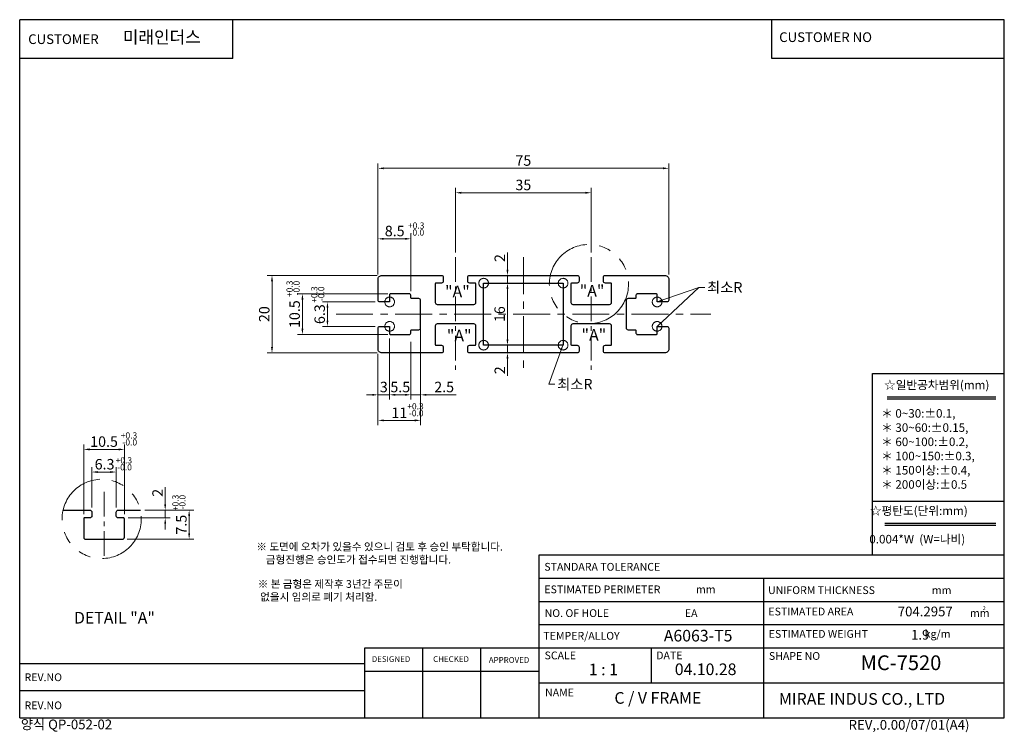
# Model space of a CAD drawing. Extents: x 102 to 356, y 39 to 222.
import ezdxf

# ---------------------------------------------------------------- set-up
doc = ezdxf.new("R2010")
doc.units = 0
doc.linetypes.add('CENTER', pattern=[50.8, 31.75, -6.35, 6.35, -6.35])
doc.linetypes.add('PHANTOM', pattern=[63.5, 31.75, -6.35, 6.35, -6.35, 6.35, -6.35])
doc.layers.get('0').update_dxf_attribs({"linetype": 'CONTINUOUS', "lineweight": 30})
doc.layers.get('DEFPOINTS').update_dxf_attribs({"linetype": 'CONTINUOUS'})
for name, color, linetype, lineweight in [('2', 2, 'PHANTOM', 5), ('CENTER', 1, 'CENTER', 15), ('DIM', 4, 'CONTINUOUS', 13), ('TEXT1', 9, 'CONTINUOUS', 30)]:
    doc.layers.add(name, color=color, linetype=linetype, lineweight=lineweight)
doc.layers.add('TEXT', color=4, linetype='CONTINUOUS')
doc.layers.add('테두리', color=7, linetype='CONTINUOUS')
doc.styles.add('ROMA', font='romant.shx')
doc.styles.get("Standard").update_dxf_attribs({"font": 'Batang.ttf'})
doc.dimstyles.new('Copy of STANDARD', dxfattribs={"dimscale": 0, "dimtxt": 2.7, "dimasz": 1.5, "dimexe": 1.25, "dimexo": 1.2, "dimtad": 1, "dimdsep": 46, "dimlunit": 6, "dimtxsty": 'Standard', "dimcen": 2, "dimclrd": 3, "dimclre": 3, "dimclrt": 4, "dimadec": 4, "dimazin": 2, "dimtfac": 1, "dimtmove": 0, "dimatfit": 3, "dimfxl": 0, "dimtolj": 1, "dimtzin": 0, "dimlwd": -1, "dimlwe": -1, "dimarcsym": 0})

# ---------------------------------------------------------------- blocks, each defined once
blk = doc.blocks.new('*D232')
at = {"layer": 'DEFPOINTS', "color": 0, "ltscale": 0.5}
for p in [(166.71, 156.34), (195.05, 156.34), (195.05, 136.34)]:
    blk.add_point(p, dxfattribs=at)
at = {"layer": 'DIM', "color": 3, "ltscale": 0.5}
for p, q in [((193.85, 156.34), (165.46, 156.34)), ((166.71, 137.84), (166.71, 154.84)), ((193.85, 136.34), (165.46, 136.34))]:
    blk.add_line(p, q, dxfattribs=at)
for points in [[(166.46, 154.84), (166.96, 154.84), (166.71, 156.34)], [(166.46, 137.84), (166.96, 137.84), (166.71, 136.34)]]:
    blk.add_solid(points, dxfattribs=at)
at = {"layer": 'DIM', "color": 4, "ltscale": 0.5, "insert": (164.71, 146.34), "char_height": 2.7, "attachment_point": 5, "rotation": 90}
blk.add_mtext('\\A1;20', dxfattribs=at)
blk = doc.blocks.new('*D233')
at = {"layer": 'DEFPOINTS', "color": 0, "ltscale": 0.5}
for p in [(269.05, 183.95), (194.05, 155.34), (269.05, 155.34)]:
    blk.add_point(p, dxfattribs=at)
at = {"layer": 'DIM', "color": 3, "ltscale": 0.5}
for p, q in [((194.05, 156.54), (194.05, 185.2)), ((195.55, 183.95), (267.55, 183.95)), ((269.05, 156.54), (269.05, 185.2))]:
    blk.add_line(p, q, dxfattribs=at)
for points in [[(195.55, 184.2), (195.55, 183.7), (194.05, 183.95)], [(267.55, 184.2), (267.55, 183.7), (269.05, 183.95)]]:
    blk.add_solid(points, dxfattribs=at)
at = {"layer": 'DIM', "color": 4, "ltscale": 0.5, "insert": (231.55, 185.96), "char_height": 2.7, "attachment_point": 5}
blk.add_mtext('\\A1;75', dxfattribs=at)
blk = doc.blocks.new('*D234')
at = {"layer": 'DEFPOINTS', "color": 0, "ltscale": 0.5}
for p in [(194.55, 149.49), (181.01, 143.19), (194.55, 143.19)]:
    blk.add_point(p, dxfattribs=at)
at = {"layer": 'DIM', "color": 3, "ltscale": 0.5}
for p, q in [((193.35, 149.49), (179.76, 149.49)), ((181.01, 147.99), (181.01, 144.69)), ((193.35, 143.19), (179.76, 143.19))]:
    blk.add_line(p, q, dxfattribs=at)
for points in [[(180.76, 147.99), (181.26, 147.99), (181.01, 149.49)], [(180.76, 144.69), (181.26, 144.69), (181.01, 143.19)]]:
    blk.add_solid(points, dxfattribs=at)
at = {"layer": 'DIM', "color": 4, "ltscale": 0.5, "insert": (179.01, 146.34), "char_height": 2.7, "attachment_point": 5, "rotation": 90}
blk.add_mtext('\\A1;6.3', dxfattribs=at)
blk = doc.blocks.new('*D235')
at = {"layer": 'DEFPOINTS', "color": 0, "ltscale": 0.5}
for p in [(174.56, 151.59), (197.75, 151.59), (197.75, 141.09)]:
    blk.add_point(p, dxfattribs=at)
at = {"layer": 'DIM', "color": 3, "ltscale": 0.5}
for p, q in [((196.55, 151.59), (173.31, 151.59)), ((174.56, 142.59), (174.56, 150.09)), ((196.55, 141.09), (173.31, 141.09))]:
    blk.add_line(p, q, dxfattribs=at)
for points in [[(174.31, 150.09), (174.81, 150.09), (174.56, 151.59)], [(174.31, 142.59), (174.81, 142.59), (174.56, 141.09)]]:
    blk.add_solid(points, dxfattribs=at)
at = {"layer": 'DIM', "color": 4, "ltscale": 0.5, "insert": (172.55, 146.34), "char_height": 2.7, "attachment_point": 5, "rotation": 90}
blk.add_mtext('\\A1;10.5', dxfattribs=at)
blk = doc.blocks.new('*D236')
at = {"layer": 'DEFPOINTS', "color": 0, "ltscale": 0.5}
for p in [(205.05, 143.69), (202.55, 140.39), (205.05, 125.54)]:
    blk.add_point(p, dxfattribs=at)
at = {"layer": 'DIM', "color": 3, "ltscale": 0.5}
for p, q in [((205.05, 142.49), (205.05, 124.29)), ((202.55, 139.19), (202.55, 124.29)), ((201.05, 125.54), (199.55, 125.54)), ((202.55, 125.54), (205.05, 125.54)), ((206.55, 125.54), (214.2, 125.54))]:
    blk.add_line(p, q, dxfattribs=at)
for points in [[(201.05, 125.79), (201.05, 125.29), (202.55, 125.54)], [(206.55, 125.79), (206.55, 125.29), (205.05, 125.54)]]:
    blk.add_solid(points, dxfattribs=at)
at = {"layer": 'DIM', "color": 4, "ltscale": 0.5, "insert": (211.12, 127.55), "char_height": 2.7, "attachment_point": 5}
blk.add_mtext('\\A1;2.5', dxfattribs=at)
blk = doc.blocks.new('*D237')
at = {"layer": 'DEFPOINTS', "color": 0, "ltscale": 0.5}
for p in [(205.05, 142.49), (194.05, 136.14), (194.05, 118.94)]:
    blk.add_point(p, dxfattribs=at)
at = {"layer": 'DIM', "color": 3, "ltscale": 0.5}
for p, q in [((205.05, 141.29), (205.05, 117.69)), ((194.05, 134.94), (194.05, 117.69)), ((203.55, 118.94), (195.55, 118.94))]:
    blk.add_line(p, q, dxfattribs=at)
for points in [[(195.55, 119.19), (195.55, 118.69), (194.05, 118.94)], [(203.55, 119.19), (203.55, 118.69), (205.05, 118.94)]]:
    blk.add_solid(points, dxfattribs=at)
at = {"layer": 'DIM', "color": 4, "ltscale": 0.5, "insert": (199.55, 120.91), "char_height": 2.7, "attachment_point": 5}
blk.add_mtext('\\A1;11', dxfattribs=at)
blk = doc.blocks.new('*D238')
at = {"layer": 'DEFPOINTS', "color": 0, "ltscale": 0.5}
for p in [(249.05, 177.65), (214.05, 161.05), (249.05, 161.05)]:
    blk.add_point(p, dxfattribs=at)
at = {"layer": 'DIM', "color": 3, "ltscale": 0.5}
for p, q in [((214.05, 162.25), (214.05, 178.9)), ((249.05, 162.25), (249.05, 178.9)), ((215.55, 177.65), (247.55, 177.65))]:
    blk.add_line(p, q, dxfattribs=at)
for points in [[(215.55, 177.9), (215.55, 177.4), (214.05, 177.65)], [(247.55, 177.9), (247.55, 177.4), (249.05, 177.65)]]:
    blk.add_solid(points, dxfattribs=at)
at = {"layer": 'DIM', "color": 4, "ltscale": 0.5, "insert": (231.55, 179.66), "char_height": 2.7, "attachment_point": 5}
blk.add_mtext('\\A1;35', dxfattribs=at)
blk = doc.blocks.new('*D240')
at = {"layer": 'DEFPOINTS', "color": 0, "ltscale": 0.5}
for p in [(221.55, 156.34), (227.45, 156.34), (222.05, 154.34)]:
    blk.add_point(p, dxfattribs=at)
at = {"layer": 'DIM', "color": 3, "ltscale": 0.5}
for p, q in [((227.45, 157.84), (227.45, 162.26)), ((222.75, 156.34), (228.7, 156.34)), ((227.45, 154.34), (227.45, 156.34)), ((223.25, 154.34), (228.7, 154.34)), ((227.45, 152.84), (227.45, 151.34))]:
    blk.add_line(p, q, dxfattribs=at)
for points in [[(227.2, 157.84), (227.7, 157.84), (227.45, 156.34)], [(227.2, 152.84), (227.7, 152.84), (227.45, 154.34)]]:
    blk.add_solid(points, dxfattribs=at)
at = {"layer": 'DIM', "color": 4, "ltscale": 0.5, "insert": (225.47, 160.8), "char_height": 2.7, "attachment_point": 5, "rotation": 90}
blk.add_mtext('\\A1;2', dxfattribs=at)
blk = doc.blocks.new('*D241')
at = {"layer": 'DEFPOINTS', "color": 0, "ltscale": 0.5}
for p in [(223.25, 154.34), (222.05, 138.34), (227.45, 138.34)]:
    blk.add_point(p, dxfattribs=at)
at = {"layer": 'DIM', "color": 3, "ltscale": 0.5}
for p, q in [((224.45, 154.34), (228.7, 154.34)), ((227.45, 152.84), (227.45, 139.84)), ((223.25, 138.34), (228.7, 138.34))]:
    blk.add_line(p, q, dxfattribs=at)
for points in [[(227.2, 152.84), (227.7, 152.84), (227.45, 154.34)], [(227.2, 139.84), (227.7, 139.84), (227.45, 138.34)]]:
    blk.add_solid(points, dxfattribs=at)
at = {"layer": 'DIM', "color": 4, "ltscale": 0.5, "insert": (225.44, 146.34), "char_height": 2.7, "attachment_point": 5, "rotation": 90}
blk.add_mtext('\\A1;16', dxfattribs=at)
blk = doc.blocks.new('*D242')
at = {"layer": 'DEFPOINTS', "color": 0, "ltscale": 0.5}
for p in [(223.25, 138.34), (223.25, 136.34), (227.45, 136.34)]:
    blk.add_point(p, dxfattribs=at)
at = {"layer": 'DIM', "color": 3, "ltscale": 0.5}
for p, q in [((227.45, 139.84), (227.45, 141.34)), ((224.45, 138.34), (228.7, 138.34)), ((227.45, 138.34), (227.45, 136.34)), ((224.45, 136.34), (228.7, 136.34)), ((227.45, 134.84), (227.45, 130.41))]:
    blk.add_line(p, q, dxfattribs=at)
for points in [[(227.2, 139.84), (227.7, 139.84), (227.45, 138.34)], [(227.2, 134.84), (227.7, 134.84), (227.45, 136.34)]]:
    blk.add_solid(points, dxfattribs=at)
at = {"layer": 'DIM', "color": 4, "ltscale": 0.5, "insert": (225.47, 131.87), "char_height": 2.7, "attachment_point": 5, "rotation": 90}
blk.add_mtext('\\A1;2', dxfattribs=at)
blk = doc.blocks.new('*D243')
at = {"layer": 'DEFPOINTS', "color": 0, "ltscale": 0.5}
for p in [(194.05, 165.77), (194.05, 156.54), (202.55, 151.09)]:
    blk.add_point(p, dxfattribs=at)
at = {"layer": 'DIM', "color": 3, "ltscale": 0.5}
for p, q in [((194.05, 157.74), (194.05, 167.02)), ((201.05, 165.77), (195.55, 165.77)), ((202.55, 152.29), (202.55, 167.02))]:
    blk.add_line(p, q, dxfattribs=at)
for points in [[(195.55, 166.02), (195.55, 165.52), (194.05, 165.77)], [(201.05, 166.02), (201.05, 165.52), (202.55, 165.77)]]:
    blk.add_solid(points, dxfattribs=at)
at = {"layer": 'DIM', "color": 4, "ltscale": 0.5, "insert": (198.36, 167.78), "char_height": 2.7, "attachment_point": 5}
blk.add_mtext('\\A1;8.5', dxfattribs=at)
blk = doc.blocks.new('*D244')
at = {"layer": 'DEFPOINTS', "color": 0, "ltscale": 0.5}
for p in [(132.74, 95.8), (139.16, 95.8), (128.43, 93.8)]:
    blk.add_point(p, dxfattribs=at)
at = {"layer": 'DIM', "color": 3, "ltscale": 0.5}
for p, q in [((139.16, 97.3), (139.16, 101.73)), ((133.94, 95.8), (140.41, 95.8)), ((139.16, 93.8), (139.16, 95.8)), ((129.63, 93.8), (140.41, 93.8)), ((139.16, 92.3), (139.16, 90.8))]:
    blk.add_line(p, q, dxfattribs=at)
for points in [[(138.91, 97.3), (139.41, 97.3), (139.16, 95.8)], [(138.91, 92.3), (139.41, 92.3), (139.16, 93.8)]]:
    blk.add_solid(points, dxfattribs=at)
at = {"layer": 'DIM', "color": 4, "ltscale": 0.5, "insert": (137.18, 100.26), "char_height": 2.7, "attachment_point": 5, "rotation": 90}
blk.add_mtext('\\A1;2', dxfattribs=at)
blk = doc.blocks.new('*D245')
at = {"layer": 'DEFPOINTS', "color": 0, "ltscale": 0.5}
for p in [(133.94, 95.8), (145.33, 95.8), (128.13, 88.3)]:
    blk.add_point(p, dxfattribs=at)
at = {"layer": 'DIM', "color": 3, "ltscale": 0.5}
for p, q in [((135.14, 95.8), (146.58, 95.8)), ((145.33, 89.8), (145.33, 94.3)), ((129.33, 88.3), (146.58, 88.3))]:
    blk.add_line(p, q, dxfattribs=at)
for points in [[(145.08, 94.3), (145.58, 94.3), (145.33, 95.8)], [(145.08, 89.8), (145.58, 89.8), (145.33, 88.3)]]:
    blk.add_solid(points, dxfattribs=at)
at = {"layer": 'DIM', "color": 4, "ltscale": 0.5, "insert": (143.33, 92.05), "char_height": 2.7, "attachment_point": 5, "rotation": 90}
blk.add_mtext('\\A1;7.5', dxfattribs=at)
blk = doc.blocks.new('*D246')
at = {"layer": 'DEFPOINTS', "color": 0, "ltscale": 0.5}
for p in [(126.53, 105.63), (120.23, 95.3), (126.53, 95.3)]:
    blk.add_point(p, dxfattribs=at)
at = {"layer": 'DIM', "color": 3, "ltscale": 0.5}
for p, q in [((120.23, 96.5), (120.23, 106.88)), ((126.53, 96.5), (126.53, 106.88)), ((121.73, 105.63), (125.03, 105.63))]:
    blk.add_line(p, q, dxfattribs=at)
for points in [[(121.73, 105.88), (121.73, 105.38), (120.23, 105.63)], [(125.03, 105.88), (125.03, 105.38), (126.53, 105.63)]]:
    blk.add_solid(points, dxfattribs=at)
at = {"layer": 'DIM', "color": 4, "ltscale": 0.5, "insert": (123.52, 107.64), "char_height": 2.7, "attachment_point": 5}
blk.add_mtext('\\A1;6.3', dxfattribs=at)
blk = doc.blocks.new('*D247')
at = {"layer": 'DEFPOINTS', "color": 0, "ltscale": 0.5}
for p in [(128.63, 111.46), (118.13, 93.6), (128.63, 93.6)]:
    blk.add_point(p, dxfattribs=at)
at = {"layer": 'DIM', "color": 3, "ltscale": 0.5}
for p, q in [((118.13, 94.8), (118.13, 112.71)), ((128.63, 94.8), (128.63, 112.71)), ((119.63, 111.46), (127.13, 111.46))]:
    blk.add_line(p, q, dxfattribs=at)
for points in [[(119.63, 111.71), (119.63, 111.21), (118.13, 111.46)], [(127.13, 111.71), (127.13, 111.21), (128.63, 111.46)]]:
    blk.add_solid(points, dxfattribs=at)
at = {"layer": 'DIM', "color": 4, "ltscale": 0.5, "insert": (123.38, 113.47), "char_height": 2.7, "attachment_point": 5}
blk.add_mtext('\\A1;10.5', dxfattribs=at)
blk = doc.blocks.new('*D248')
at = {"layer": 'DEFPOINTS', "color": 0, "ltscale": 0.5}
for p in [(197.05, 141.29), (194.05, 137.34), (194.05, 125.54)]:
    blk.add_point(p, dxfattribs=at)
at = {"layer": 'DIM', "color": 3, "ltscale": 0.5}
for p, q in [((197.05, 140.09), (197.05, 124.29)), ((194.05, 136.14), (194.05, 124.29)), ((192.55, 125.54), (191.05, 125.54)), ((197.05, 125.54), (194.05, 125.54)), ((198.55, 125.54), (200.05, 125.54))]:
    blk.add_line(p, q, dxfattribs=at)
for points in [[(192.55, 125.79), (192.55, 125.29), (194.05, 125.54)], [(198.55, 125.79), (198.55, 125.29), (197.05, 125.54)]]:
    blk.add_solid(points, dxfattribs=at)
at = {"layer": 'DIM', "color": 4, "ltscale": 0.5, "insert": (195.55, 127.55), "char_height": 2.7, "attachment_point": 5}
blk.add_mtext('\\A1;3', dxfattribs=at)
blk = doc.blocks.new('*D249')
at = {"layer": 'DEFPOINTS', "color": 0, "ltscale": 0.5}
for p in [(197.05, 140.09), (202.55, 139.19), (202.55, 125.54)]:
    blk.add_point(p, dxfattribs=at)
at = {"layer": 'DIM', "color": 3, "ltscale": 0.5}
for p, q in [((197.05, 138.89), (197.05, 124.29)), ((202.55, 137.99), (202.55, 124.29)), ((198.55, 125.54), (201.05, 125.54))]:
    blk.add_line(p, q, dxfattribs=at)
for points in [[(198.55, 125.79), (198.55, 125.29), (197.05, 125.54)], [(201.05, 125.79), (201.05, 125.29), (202.55, 125.54)]]:
    blk.add_solid(points, dxfattribs=at)
at = {"layer": 'DIM', "color": 4, "ltscale": 0.5, "insert": (199.8, 127.55), "char_height": 2.7, "attachment_point": 5}
blk.add_mtext('\\A1;5.5', dxfattribs=at)

msp = doc.modelspace()

# ---------------------------------------------------------------- linework, layer by layer
at = {"ltscale": 0.5}
msp.add_lwpolyline([(243.804, 138.537, 0.4142136), (244.004, 138.337), (245.404, 138.337, -0.4142136), (245.904, 137.837), (245.904, 136.837, -0.4142136), (245.404, 136.337), (217.704, 136.337, -0.4142136), (217.204, 136.837), (217.204, 137.837, -0.4142136), (217.704, 138.337), (219.104, 138.337, 0.4142136), (219.304, 138.537), (219.304, 143.337, 0.4142136), (218.804, 143.837), (209.304, 143.837, 0.4142136), (208.804, 143.337), (208.804, 138.537, 0.4142136), (209.004, 138.337), (210.404, 138.337, -0.4142136), (210.904, 137.837), (210.904, 136.837, -0.4142136), (210.404, 136.337), (195.054, 136.337, -0.4142136), (194.054, 137.337), (194.054, 142.687, -0.4142136), (194.554, 143.187), (197.054, 143.187), (197.054, 141.287, 0.4142136), (197.254, 141.087), (202.054, 141.087, 0.4142136), (202.554, 141.587), (202.554, 142.137, -0.4142136), (202.754, 142.337), (204.554, 142.337, 0.4142136), (205.054, 142.837), (205.054, 149.837, 0.4142136), (204.554, 150.337), (202.754, 150.337, -0.4142136), (202.554, 150.537), (202.554, 151.087, 0.4142136), (202.054, 151.587), (197.254, 151.587, 0.4142136), (197.054, 151.387), (197.054, 149.487), (194.554, 149.487, -0.4142136), (194.054, 149.987), (194.054, 155.337, -0.4142136), (195.054, 156.337), (210.404, 156.337, -0.4142136), (210.904, 155.837), (210.904, 154.837, -0.4142136), (210.404, 154.337), (209.004, 154.337, 0.4142136), (208.804, 154.137), (208.804, 149.337, 0.4142136), (209.304, 148.837), (218.804, 148.837, 0.4142136), (219.304, 149.337), (219.304, 154.137, 0.4142136), (219.104, 154.337), (217.704, 154.337, -0.4142136), (217.204, 154.837), (217.204, 155.837, -0.4142136), (217.704, 156.337), (245.404, 156.337, -0.4142136), (245.904, 155.837), (245.904, 154.837, -0.4142136), (245.404, 154.337), (244.004, 154.337, 0.4142136), (243.804, 154.137), (243.804, 149.337, 0.4142136), (244.304, 148.837), (253.804, 148.837, 0.4142136), (254.304, 149.337), (254.304, 154.137, 0.4142136), (254.104, 154.337), (252.704, 154.337, -0.4142136), (252.204, 154.837), (252.204, 155.837, -0.4142136), (252.704, 156.337), (268.054, 156.337, -0.4142136), (269.054, 155.337), (269.054, 149.987, -0.4142136), (268.554, 149.487), (266.054, 149.487), (266.054, 151.387, 0.4142136), (265.854, 151.587), (261.054, 151.587, 0.4142136), (260.554, 151.087), (260.554, 150.537, -0.4142136), (260.354, 150.337), (258.554, 150.337, 0.4142136), (258.054, 149.837), (258.054, 142.837, 0.4142136), (258.554, 142.337), (260.354, 142.337, -0.4142136), (260.554, 142.137), (260.554, 141.587, 0.4142136), (261.054, 141.087), (265.854, 141.087, 0.4142136), (266.054, 141.287), (266.054, 143.187), (268.554, 143.187, -0.4142136), (269.054, 142.687), (269.054, 137.337, -0.4142136), (268.054, 136.337), (252.704, 136.337, -0.4142136), (252.204, 136.837), (252.204, 137.837, -0.4142136), (252.704, 138.337), (254.104, 138.337, 0.4142136), (254.304, 138.537), (254.304, 143.337, 0.4142136), (253.804, 143.837), (244.304, 143.837, 0.4142136), (243.804, 143.337)], format="xyb", close=True, dxfattribs=at)
msp.add_lwpolyline([(221.304, 138.337), (221.304, 154.337), (241.804, 154.337), (241.804, 138.337)], close=True, dxfattribs=at)
msp.add_lwpolyline([(112.817, 95.799), (119.727, 95.799, -0.4142136), (120.227, 95.299), (120.227, 94.299, -0.4142136), (119.727, 93.799), (118.327, 93.799, 0.4142136), (118.127, 93.599), (118.127, 88.799, 0.4142136), (118.627, 88.299), (128.127, 88.299, 0.4142136), (128.627, 88.799), (128.627, 93.599, 0.4142136), (128.427, 93.799), (127.027, 93.799, -0.4142136), (126.527, 94.299), (126.527, 95.299, -0.4142136), (127.027, 95.799), (132.744, 95.799)], format="xyb", dxfattribs=at)
at = {"layer": '2', "ltscale": 0.5}
for centre in [(221.304, 154.337), (241.804, 154.337), (197.054, 149.487), (266.054, 149.487), (197.054, 143.187), (266.054, 143.187), (221.304, 138.337), (241.804, 138.337)]:
    msp.add_circle(centre, 1.247, dxfattribs=at)
at = {"layer": 'CENTER', "ltscale": 0.2}
for p, q in [((214.054, 161.053), (214.054, 131.982)), ((249.054, 161.053), (249.054, 131.982)), ((123.377, 100.516), (123.377, 83.351))]:
    msp.add_line(p, q, dxfattribs=at)
at = {"layer": 'CENTER', "ltscale": 0.3}
for p, q in [((231.554, 161.053), (231.554, 131.982)), ((183.231, 146.337), (279.877, 146.337))]:
    msp.add_line(p, q, dxfattribs=at)
at = {"layer": 'DIM', "color": 2, "linetype": 'PHANTOM', "ltscale": 0.5}
for centre in [(248.458, 154.086), (122.781, 93.549)]:
    msp.add_circle(centre, 10.215, dxfattribs=at)
at = {"layer": '테두리', "linetype": 'Continuous'}
for p, q in [((355.619, 222.275), (101.619, 222.275)), ((101.619, 42.275), (101.619, 222.275)), ((295.619, 212.275), (295.619, 222.275)), ((355.619, 42.275), (355.619, 222.275)), ((156.619, 212.275), (101.619, 212.275)), ((355.619, 212.275), (295.619, 212.275)), ((321.619, 131.065), (355.619, 131.065)), ((321.619, 84.275), (321.619, 131.065)), ((325.414, 125.018), (353.416, 125.018)), ((325.414, 124.518), (353.416, 124.518)), ((321.619, 98.109), (355.619, 98.109)), ((324.803, 92.413), (353.416, 92.413)), ((324.803, 91.913), (353.416, 91.913)), ((235.619, 84.275), (355.619, 84.275)), ((235.619, 78.275), (355.619, 78.275)), ((235.619, 72.275), (355.619, 72.275)), ((235.619, 66.275), (355.619, 66.275)), ((190.619, 60.275), (355.619, 60.275)), ((190.619, 42.275), (190.619, 60.275)), ((205.112, 60.275), (235.619, 60.275)), ((205.619, 42.275), (205.619, 60.275)), ((220.619, 42.275), (220.619, 60.275)), ((264.619, 51.275), (264.619, 60.275)), ((101.619, 56.275), (190.619, 56.275)), ((190.619, 54.275), (235.619, 54.275)), ((235.619, 51.275), (355.619, 51.275)), ((101.619, 49.275), (190.619, 49.275)), ((101.619, 42.275), (355.619, 42.275))]:
    msp.add_line(p, q, dxfattribs=at)
at = {"layer": '테두리', "color": 0}
msp.add_line((156.619, 212.275), (156.619, 222.275), dxfattribs=at)
at = {"layer": '테두리', "color": 7}
for p, q in [((235.619, 42.275), (235.619, 84.275)), ((293.619, 42.275), (293.619, 78.275))]:
    msp.add_line(p, q, dxfattribs=at)

# ---------------------------------------------------------------- texts
at = {"color": 7, "linetype": 'Continuous'}
for s, height, p in [('704.2957', 2.5, (328.13, 68.416)), ('1.9', 2.5, (331.563, 62.411)), ('04.10.28', 3, (270.613, 53.261))]:
    msp.add_text(s, height=height, dxfattribs=at).set_placement(p)
at = {"layer": 'DIM', "attachment_point": 1}
for s, insert, char_height, width in [('미래인더스', (128.231, 219.373), 3.2, 47.6579), ('+0.3', (201.781, 169.988), 1.6, 9.0366), ('-0.0', (202.193, 168.205), 1.6, 9.0366), ('+0.3', (201.6, 123.373), 1.6, 9.0366), ('-0.0', (202.011, 121.589), 1.6, 9.0366), ('+0.3', (127.71, 115.859), 1.6, 9.0366), ('-0.0', (128.122, 114.076), 1.6, 9.0366), ('+0.3', (126.371, 109.439), 1.6, 9.0366), ('-0.0', (126.782, 107.655), 1.6, 9.0366), ('A6063-T5', (267.776, 64.929), 3, 46.4664), ('1 : 1', (248.43, 56.204), 3, 46.4664)]:
    msp.add_mtext(s, dxfattribs=dict(at, insert=insert, char_height=char_height, width=width))
at = {"layer": 'DIM', "color": 4, "ltscale": 0.5, "char_height": 2.7, "attachment_point": 1}
for s, insert in [('최소{\\fArial|b0|i0|c0|p32;R}', (278.947, 154.603)), ('\\A1;', (278.322, 154.603)), ('최소{\\fArial|b0|i0|c0|p32;R}', (240.276, 129.639))]:
    msp.add_mtext(s, dxfattribs=dict(at, insert=insert))
at = {"layer": 'DIM', "char_height": 1.6, "width": 9.0366, "attachment_point": 1, "rotation": 90}
for s, insert in [('+0.3', (170.443, 150.757)), ('-0.0', (172.226, 151.168)), ('+0.3', (176.825, 149.273)), ('-0.0', (178.608, 149.685)), ('+0.3', (141.005, 95.54)), ('-0.0', (142.789, 95.951))]:
    msp.add_mtext(s, dxfattribs=dict(at, insert=insert))
at = {"layer": 'DIM', "ltscale": 0.3, "char_height": 3, "width": 39.82212, "attachment_point": 1}
for s, insert in [('{\\fArial|b0|i0|c0|p32;"A"}', (211.349, 153.69)), ('{\\fArial|b0|i0|c0|p32;"A"}', (246.093, 153.861)), ('{\\fArial|b0|i0|c0|p32;"A"}', (211.811, 142.316)), ('{\\fArial|b0|i0|c0|p32;"A"}', (246.554, 142.486)), ('DETAIL "A"', (115.632, 69.563))]:
    msp.add_mtext(s, dxfattribs=dict(at, insert=insert))
at = {"layer": 'DIM', "ltscale": 0.5, "attachment_point": 1}
for s, insert, char_height, width in [('{\\fArial|b0|i0|c0|p32;MC-7520}', (318.547, 58.346), 3.8, 60.42743), ('{\\fArial|b0|i0|c0|p32;C / V FRAME}', (255.039, 48.871), 3, 57.82076)]:
    msp.add_mtext(s, dxfattribs=dict(at, insert=insert, char_height=char_height, width=width))
at = {"layer": 'TEXT', "linetype": 'Continuous', "width": 95.8888, "attachment_point": 1}
for s, insert, char_height in [('{\\H0.9091x;※ 도면에 오차가 있을수 있으니 검토 후 승인 부탁합니다.\\P    금형진행은 승인도가 접수되면 진행합니다.\\P     }', (162.673, 87.378), 2.2), ('※ {\\fBatang|b0|i0|c129|p32;본 금형은 제작후 3년간 주문이\\P 없을시 임의로 폐기 처리함.}', (163.039, 77.759), 2)]:
    msp.add_mtext(s, dxfattribs=dict(at, insert=insert, char_height=char_height))
at = {"layer": 'TEXT1', "style": 'ROMA'}
msp.add_text('MIRAE INDUS CO., LTD', height=3.024, dxfattribs=at).set_placement((297.469, 45.606))
at = {"layer": '테두리', "linetype": 'Continuous'}
for s, height, p in [('CUSTOMER', 2.5, (103.809, 216.004)), ('mm', 2, (346.755, 68.273)), ('2', 1, (350.059, 70.034)), ('DESIGNED', 1.5, (192.435, 56.638)), ('CHECKED', 1.5, (208.274, 56.638)), ('APPROVED', 1.5, (222.637, 56.406)), ('REV.NO', 2, (102.868, 51.7)), ('REV.NO', 2, (102.868, 44.455))]:
    msp.add_text(s, height=height, dxfattribs=at).set_placement(p)
at = {"layer": '테두리', "linetype": 'Continuous', "attachment_point": 1}
for s, insert, char_height, width in [('\\f바탕|b0|i0|c129|p18;CUSTOMER NO', (297.542, 219.02), 2.5, 61.291), ('\\f바탕|b0|i0|c129|p18; \\H2.2;☆일반공차범위(mm)\\P\\P＊ 0~30:±0.1,\\P＊ 30~60:±0.15,\\P＊ 60~100:±0.2, \\P＊ 100~150:±0.3, \\P＊ 150이상:±0.4, \\P＊ 200이상:±0.5\\P\\Ftxt.shx;\\H2.5;   \\f굴림|b0|i0|c129|p50;     ', (323.838, 129.186), 2.5, 95.8888), ('         \\H2.2;  ☆평탄도(단위:mm)\\P\\P            0.004*W  (W=나비) ', (312.733, 96.745), 2.5, 95.8888), ('\\f바탕|b0|i0|c129|p18;STANDARA TOLERANCE', (236.964, 82.187), 2, 54.1067), ('\\f바탕|b0|i0|c129|p18;ESTIMATED PERIMETER               mm', (236.97, 76.37), 2, 54.1067), ('UNIFORM THICKNESS                        mm ', (294.672, 76.16), 2, 108.2134), ('\\f바탕|b0|i0|c129|p18;NO. OF HOLE                                EA', (237.039, 70.242), 2, 54.1067), ('\\f바탕|b0|i0|c129|p18;ESTIMATED AREA', (294.76, 70.654), 2, 54.1067), ('\\f바탕|b0|i0|c129|p18;TEMPER/ALLOY', (236.709, 64.388), 2, 54.1067), ('\\f바탕|b0|i0|c129|p18;ESTIMATED WEIGHT                        kg/m', (294.848, 64.886), 2, 64.928), ('\\f바탕|b0|i0|c129|p18;SCALE', (237.019, 59.329), 2, 54.1067), ('\\f바탕|b0|i0|c129|p18;DATE', (265.821, 59.329), 2, 54.1067), ('\\f바탕|b0|i0|c129|p18;SHAPE NO', (294.896, 59.192), 2, 54.1067), ('\\f바탕|b0|i0|c129|p18;NAME', (237.155, 49.777), 2, 54.1067), ('양식 QP-052-02', (101.914, 41.792), 2.5, 51.7613), ('REV,.0.00/07/01(A4)', (315.454, 41.676), 2.5, 53.431)]:
    msp.add_mtext(s, dxfattribs=dict(at, insert=insert, char_height=char_height, width=width))

# ---------------------------------------------------------------- dimensions: what is measured, and where the dimension line sits
at = {"layer": 'DIM', "ltscale": 0.5}
for base, p1, p2, picture, middle in [((269.054, 183.953), (194.054, 155.337), (269.054, 155.337), '*D233', (231.554, 185.959)), ((249.054, 177.651), (214.054, 161.053), (249.054, 161.053), '*D238', (231.554, 179.658)), ((194.054, 118.935), (205.054, 142.487), (194.054, 136.137), '*D237', (199.554, 120.912)), ((205.054, 125.544), (202.554, 140.387), (205.054, 143.687), '*D236', (211.125, 127.548)), ((194.054, 125.544), (197.054, 141.287), (194.054, 137.337), '*D248', (195.554, 127.552)), ((128.627, 111.462), (118.127, 93.599), (128.627, 93.599), '*D247', (123.377, 113.465))]:
    dim = msp.add_linear_dim(base=base, p1=p1, p2=p2, dimstyle='Copy of STANDARD', override={"dimscale": 1}, dxfattribs=at)
    dim.commit()
    dim.dimension.update_dxf_attribs({"geometry": picture, "text_midpoint": middle})
for base, p1, p2, picture, middle in [((194.054, 165.772), (202.554, 151.087), (194.054, 156.537), '*D243', (198.356, 165.772)), ((202.554, 125.544), (197.054, 140.087), (202.554, 139.187), '*D249', (199.804, 125.544)), ((126.527, 105.629), (120.227, 95.299), (126.527, 95.299), '*D246', (123.517, 105.629))]:
    dim = msp.add_linear_dim(base=base, p1=p1, p2=p2, dimstyle='Copy of STANDARD', override={"dimscale": 1}, dxfattribs=at)
    dim.commit()
    dim.dimension.update_dxf_attribs({"geometry": picture, "text_midpoint": middle, "dimtype": 160})
for base, p1, p2, picture, middle in [((227.448, 156.337), (222.054, 154.337), (221.554, 156.337), '*D240', (225.467, 160.8)), ((166.714, 156.337), (195.054, 136.337), (195.054, 156.337), '*D232', (164.714, 146.337)), ((227.448, 138.337), (223.254, 154.337), (222.054, 138.337), '*D241', (225.44, 146.337)), ((174.556, 151.587), (197.754, 141.087), (197.754, 151.587), '*D235', (172.552, 146.337)), ((181.013, 143.187), (194.554, 149.487), (194.554, 143.187), '*D234', (179.006, 146.337)), ((227.448, 136.337), (223.254, 138.337), (223.254, 136.337), '*D242', (225.467, 131.874)), ((139.162, 95.799), (128.427, 93.799), (132.744, 95.799), '*D244', (137.182, 100.262)), ((145.331, 95.799), (128.127, 88.299), (133.944, 95.799), '*D245', (143.326, 92.049))]:
    dim = msp.add_linear_dim(base=base, p1=p1, p2=p2, angle=90, dimstyle='Copy of STANDARD', override={"dimscale": 1}, dxfattribs=at)
    dim.commit()
    dim.dimension.update_dxf_attribs({"geometry": picture, "text_midpoint": middle})

# ---------------------------------------------------------------- leaders
at = {"layer": 'DIM', "ltscale": 0.5, "annotation_type": 0, "has_hookline": 1, "hookline_direction": 0, "text_width": 9.72}
for points in [[(266.054, 143.187), (276.822, 153.253), (278.322, 153.253)], [(241.786, 138.492), (238.151, 128.289), (239.651, 128.289)]]:
    msp.add_leader(points, dimstyle='Copy of STANDARD', override={"dimscale": 1, "dimtad": 0}, dxfattribs=at)
at = {"layer": 'DIM', "ltscale": 0.5}
msp.add_leader([(266.054, 149.487), (276.822, 153.253), (277.697, 153.253)], dimstyle='Copy of STANDARD', override={"dimscale": 1, "dimtad": 0}, dxfattribs=at)

doc.saveas('drawing.dxf')
